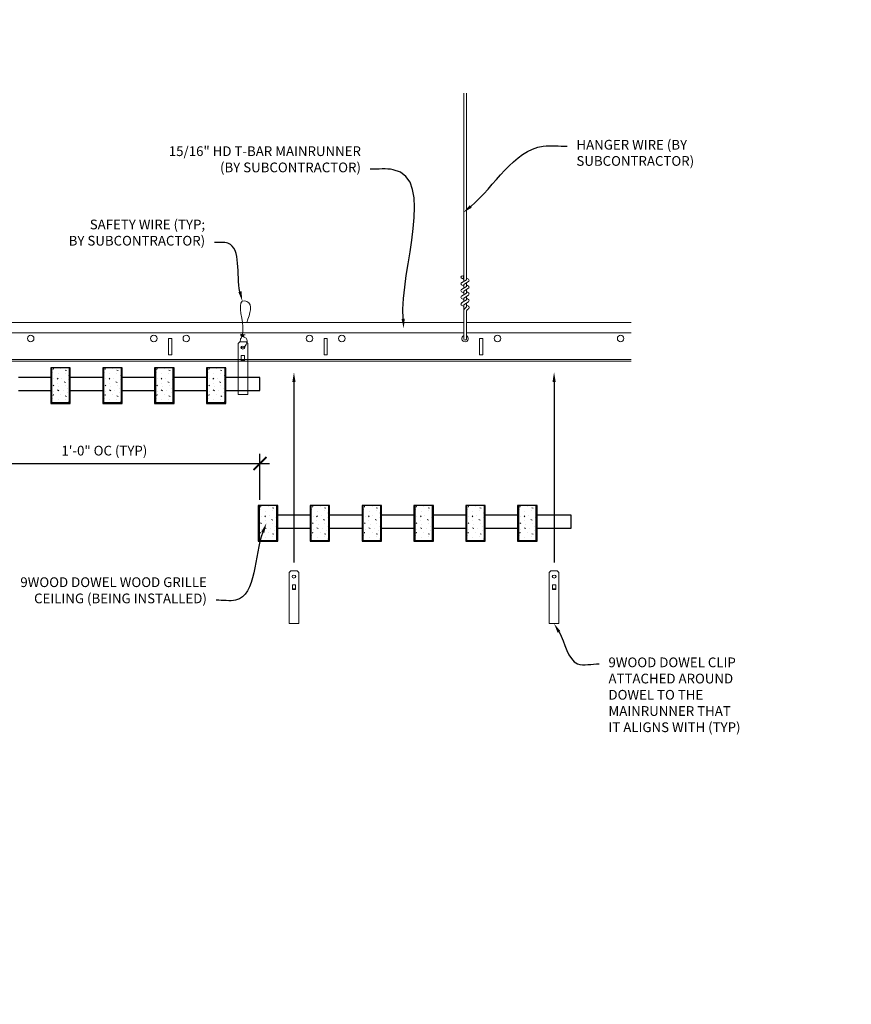
# Model space of a CAD drawing. Units: inches. Extents: x 0 to 3506, y 0 to 1152.
# Drawn here: x 2854 to 2886, y 983 to 1021 of the extents above; entities that cross this region are included whole.
import ezdxf
from ezdxf import colors
from ezdxf.entities.mleader import LeaderData, LeaderLine
from ezdxf.enums import TextEntityAlignment as Align
from ezdxf.math import Vec2, Vec3

# ---------------------------------------------------------------- set-up
doc = ezdxf.new("R2010")
doc.units = ezdxf.units.IN
doc.header["$MEASUREMENT"] = 0
doc.header["$PDMODE"] = 3
doc.header["$PDSIZE"] = 0.15625
doc.layers.get('0').update_dxf_attribs({"lineweight": 25})
for name, color, linetype, lineweight in [('Z-ANNO-DIMS', 1, 'Continuous', 25), ('Z-ANNO-NOTE', 7, 'Continuous', 35), ('Z-CLNG-SUSP', 3, 'Continuous', 18), ('Z-CLNG-TEES', 3, 'Continuous', 18), ('Z-CLNG-WOOD', 5, 'Continuous', 25), ('Z-CLNG-WOOD-PATT', 2, 'Continuous', 15)]:
    doc.layers.add(name, color=color, linetype=linetype, lineweight=lineweight)
doc.layers.add('Z-ANNO-NPLT', color=252, linetype='Continuous', lineweight=35, plot=False)
doc.styles.add('1-4', font='arial.ttf', dxfattribs={"height": 0.375})
doc.styles.get("Standard").update_dxf_attribs({"font": 'arial.ttf', "height": 0.09375})
doc.dimstyles.new('1-4', dxfattribs={"dimscale": 4, "dimtxt": 0.09375, "dimasz": 0.125, "dimexe": 0.09375, "dimexo": 0.0625, "dimgap": 0.0625, "dimtad": 1, "dimtoh": 1, "dimdec": 5, "dimzin": 3, "dimdsep": 46, "dimlunit": 5, "dimtxsty": '1-4', "dimblk": 'ARCHTICK', "dimcen": 0, "dimdle": 0.09375, "dimclrd": 256, "dimclre": 256, "dimclrt": 256, "dimadec": 1, "dimazin": 0, "dimtfac": 1, "dimtdec": 5, "dimtofl": 0, "dimtmove": 0, "dimatfit": 3, "dimfxl": 0, "dimfrac": 2, "dimtolj": 1, "dimtzin": 0, "dimlwd": -1, "dimlwe": -1, "dimarcsym": 0})

# ---------------------------------------------------------------- blocks, each defined once
blk = doc.blocks.new('_ARCHTICK')
at = {"color": 0, "linetype": 'ByBlock', "const_width": 0.15}
blk.add_lwpolyline([(-0.5, -0.5), (0.5, 0.5)], dxfattribs=at)
blk = doc.blocks.new('*D27')
at = {"layer": 'Defpoints', "color": 0}
for p in [(2851.457, 1005.878), (2863.457, 1003.562), (2863.457, 1001.908)]:
    blk.add_point(p, dxfattribs=at)
at = {"layer": 'Z-ANNO-DIMS'}
for p, q in [((2851.457, 1005.628), (2851.457, 1003.187)), ((2863.457, 1002.158), (2863.457, 1003.937)), ((2851.082, 1003.562), (2863.832, 1003.562))]:
    blk.add_line(p, q, dxfattribs=at)
at = {"layer": 'Z-ANNO-DIMS', "xscale": 0.5, "yscale": 0.5, "zscale": 0.5, "rotation": 180}
blk.add_blockref('_ARCHTICK', (2851.457, 1003.562), dxfattribs=at)
at = {"layer": 'Z-ANNO-DIMS', "xscale": 0.5, "yscale": 0.5, "zscale": 0.5}
blk.add_blockref('_ARCHTICK', (2863.457, 1003.562), dxfattribs=at)
at = {"layer": 'Z-ANNO-DIMS', "insert": (2857.457, 1004.058), "char_height": 0.375, "attachment_point": 5, "style": '1-4'}
blk.add_mtext('\\A1;1\'-0" OC (TYP)', dxfattribs=at)

msp = doc.modelspace()

# ---------------------------------------------------------------- hatches: boundary and pattern name
at = {"layer": 'Z-CLNG-WOOD-PATT'}
h = msp.add_hatch(dxfattribs=at)
h.set_pattern_fill('STIP2', color=256, style=0)
h.set_pattern_definition([(0, (2556.3921, 1000.4854), (0, 1), [0, -1]), (0, (2556.5121, 1000.3254), (0, 1), [0, -1]), (0, (2556.4621, 1000.0854), (0, 1), [0, -1]), (0, (2556.8121, 999.8554), (0, 1), [0, -1]), (0, (2556.7821, 1000.2154), (0, 1), [0, -1]), (0, (2557.0521, 1000.4554), (0, 1), [0, -1]), (0, (2556.7021, 1000.5254), (0, 1), [0, -1]), (0, (2557.1221, 1000.1154), (0, 1), [0, -1]), (0, (2557.0721, 999.7954), (0, 1), [0, -1]), (0, (2556.3321, 999.6454), (0, 1), [0, -1]), (0, (2556.5121, 999.8454), (0, 1), [0, -1]), (0, (2556.6521, 999.6554), (0, 1), [0, -1]), (0, (2557.2621, 1000.2954), (0, 1), [0, -1]), (0, (2556.9421, 1000.0454), (0, 1), [0, -1]), (0, (2556.8621, 1000.3754), (0, 1), [0, -1]), (0, (2557.0321, 1000.2854), (0, 1), [0, -1]), (0, (2556.6721, 1000.0154), (0, 1), [0, -1]), (0, (2556.9521, 1000.5554), (0, 1), [0, -1]), (0, (2557.2621, 999.9654), (0, 1), [0, -1]), (0, (2557.2321, 999.6654), (0, 1), [0, -1]), (75.9638, (2556.48215, 1000.18535), (-0.99999806, -3.00000055), [0.041231, -4.081875]), (329.0362, (2556.65215, 1000.39535), (-2.99999802, 2.00000248), [0.05831, -5.772642]), (338.1986, (2556.94215, 1000.16535), (3.00000027, -0.99999991), [0.053852, -5.331313]), (149.0362, (2556.95215, 999.68535), (2.99999802, -2.00000248), [0.05831, -5.772642]), (53.1301, (2556.64215, 999.81535), (2.00000012, 2.99999992), [0.05, -4.95]), (315, (2557.17215, 1000.53535), (1.0000003, -2e-16), [0.056569, -1.357645]), (101.3099, (2557.10215, 999.91535), (-0.99999763, 4.00000075), [0.05099, -5.048029]), (323.1301, (2556.36215, 999.95535), (2.99999992, -2.00000012), [0.05, -4.95]), (315, (2556.48215, 1000.58535), (1.0000003, -2e-16), [0.042426, -1.371787])])
h.paths.add_polyline_path([(2856.112801, 1007.252605), (2855.581551, 1007.252605), (2855.425301, 1007.252605), (2855.425301, 1005.908855), (2856.112801, 1005.908855)])
h = msp.add_hatch(dxfattribs=at)
h.set_pattern_fill('STIP2', color=256, style=0)
h.set_pattern_definition([(0, (2558.3921, 1000.4854), (0, 1), [0, -1]), (0, (2558.5121, 1000.3254), (0, 1), [0, -1]), (0, (2558.4621, 1000.0854), (0, 1), [0, -1]), (0, (2558.8121, 999.8554), (0, 1), [0, -1]), (0, (2558.7821, 1000.2154), (0, 1), [0, -1]), (0, (2559.0521, 1000.4554), (0, 1), [0, -1]), (0, (2558.7021, 1000.5254), (0, 1), [0, -1]), (0, (2559.1221, 1000.1154), (0, 1), [0, -1]), (0, (2559.0721, 999.7954), (0, 1), [0, -1]), (0, (2558.3321, 999.6454), (0, 1), [0, -1]), (0, (2558.5121, 999.8454), (0, 1), [0, -1]), (0, (2558.6521, 999.6554), (0, 1), [0, -1]), (0, (2559.2621, 1000.2954), (0, 1), [0, -1]), (0, (2558.9421, 1000.0454), (0, 1), [0, -1]), (0, (2558.8621, 1000.3754), (0, 1), [0, -1]), (0, (2559.0321, 1000.2854), (0, 1), [0, -1]), (0, (2558.6721, 1000.0154), (0, 1), [0, -1]), (0, (2558.9521, 1000.5554), (0, 1), [0, -1]), (0, (2559.2621, 999.9654), (0, 1), [0, -1]), (0, (2559.2321, 999.6654), (0, 1), [0, -1]), (75.9638, (2558.48215, 1000.18535), (-0.99999806, -3.00000055), [0.041231, -4.081875]), (329.0362, (2558.65215, 1000.39535), (-2.99999802, 2.00000248), [0.05831, -5.772642]), (338.1986, (2558.94215, 1000.16535), (3.00000027, -0.99999991), [0.053852, -5.331313]), (149.0362, (2558.95215, 999.68535), (2.99999802, -2.00000248), [0.05831, -5.772642]), (53.1301, (2558.64215, 999.81535), (2.00000012, 2.99999992), [0.05, -4.95]), (315, (2559.17215, 1000.53535), (1.0000003, -2e-16), [0.056569, -1.357645]), (101.3099, (2559.10215, 999.91535), (-0.99999763, 4.00000075), [0.05099, -5.048029]), (323.1301, (2558.36215, 999.95535), (2.99999992, -2.00000012), [0.05, -4.95]), (315, (2558.48215, 1000.58535), (1.0000003, -2e-16), [0.042426, -1.371787])])
h.paths.add_polyline_path([(2858.112801, 1007.252605), (2857.581551, 1007.252605), (2857.425301, 1007.252605), (2857.425301, 1005.908855), (2858.112801, 1005.908855)])
h = msp.add_hatch(dxfattribs=at)
h.set_pattern_fill('STIP2', color=256, style=0)
h.set_pattern_definition([(0, (2560.3921, 1000.4854), (0, 1), [0, -1]), (0, (2560.5121, 1000.3254), (0, 1), [0, -1]), (0, (2560.4621, 1000.0854), (0, 1), [0, -1]), (0, (2560.8121, 999.8554), (0, 1), [0, -1]), (0, (2560.7821, 1000.2154), (0, 1), [0, -1]), (0, (2561.0521, 1000.4554), (0, 1), [0, -1]), (0, (2560.7021, 1000.5254), (0, 1), [0, -1]), (0, (2561.1221, 1000.1154), (0, 1), [0, -1]), (0, (2561.0721, 999.7954), (0, 1), [0, -1]), (0, (2560.3321, 999.6454), (0, 1), [0, -1]), (0, (2560.5121, 999.8454), (0, 1), [0, -1]), (0, (2560.6521, 999.6554), (0, 1), [0, -1]), (0, (2561.2621, 1000.2954), (0, 1), [0, -1]), (0, (2560.9421, 1000.0454), (0, 1), [0, -1]), (0, (2560.8621, 1000.3754), (0, 1), [0, -1]), (0, (2561.0321, 1000.2854), (0, 1), [0, -1]), (0, (2560.6721, 1000.0154), (0, 1), [0, -1]), (0, (2560.9521, 1000.5554), (0, 1), [0, -1]), (0, (2561.2621, 999.9654), (0, 1), [0, -1]), (0, (2561.2321, 999.6654), (0, 1), [0, -1]), (75.9638, (2560.48215, 1000.18535), (-0.99999806, -3.00000055), [0.041231, -4.081875]), (329.0362, (2560.65215, 1000.39535), (-2.99999802, 2.00000248), [0.05831, -5.772642]), (338.1986, (2560.94215, 1000.16535), (3.00000027, -0.99999991), [0.053852, -5.331313]), (149.0362, (2560.95215, 999.68535), (2.99999802, -2.00000248), [0.05831, -5.772642]), (53.1301, (2560.64215, 999.81535), (2.00000012, 2.99999992), [0.05, -4.95]), (315, (2561.17215, 1000.53535), (1.0000003, -2e-16), [0.056569, -1.357645]), (101.3099, (2561.10215, 999.91535), (-0.99999763, 4.00000075), [0.05099, -5.048029]), (323.1301, (2560.36215, 999.95535), (2.99999992, -2.00000012), [0.05, -4.95]), (315, (2560.48215, 1000.58535), (1.0000003, -2e-16), [0.042426, -1.371787])])
h.paths.add_polyline_path([(2860.112801, 1007.252605), (2859.581551, 1007.252605), (2859.425301, 1007.252605), (2859.425301, 1005.908855), (2860.112801, 1005.908855)])
h = msp.add_hatch(dxfattribs=at)
h.set_pattern_fill('STIP2', color=256, style=0)
h.set_pattern_definition([(0, (2562.3921, 1000.4854), (0, 1), [0, -1]), (0, (2562.5121, 1000.3254), (0, 1), [0, -1]), (0, (2562.4621, 1000.0854), (0, 1), [0, -1]), (0, (2562.8121, 999.8554), (0, 1), [0, -1]), (0, (2562.7821, 1000.2154), (0, 1), [0, -1]), (0, (2563.0521, 1000.4554), (0, 1), [0, -1]), (0, (2562.7021, 1000.5254), (0, 1), [0, -1]), (0, (2563.1221, 1000.1154), (0, 1), [0, -1]), (0, (2563.0721, 999.7954), (0, 1), [0, -1]), (0, (2562.3321, 999.6454), (0, 1), [0, -1]), (0, (2562.5121, 999.8454), (0, 1), [0, -1]), (0, (2562.6521, 999.6554), (0, 1), [0, -1]), (0, (2563.2621, 1000.2954), (0, 1), [0, -1]), (0, (2562.9421, 1000.0454), (0, 1), [0, -1]), (0, (2562.8621, 1000.3754), (0, 1), [0, -1]), (0, (2563.0321, 1000.2854), (0, 1), [0, -1]), (0, (2562.6721, 1000.0154), (0, 1), [0, -1]), (0, (2562.9521, 1000.5554), (0, 1), [0, -1]), (0, (2563.2621, 999.9654), (0, 1), [0, -1]), (0, (2563.2321, 999.6654), (0, 1), [0, -1]), (75.9638, (2562.48215, 1000.18535), (-0.99999806, -3.00000055), [0.041231, -4.081875]), (329.0362, (2562.65215, 1000.39535), (-2.99999802, 2.00000248), [0.05831, -5.772642]), (338.1986, (2562.94215, 1000.16535), (3.00000027, -0.99999991), [0.053852, -5.331313]), (149.0362, (2562.95215, 999.68535), (2.99999802, -2.00000248), [0.05831, -5.772642]), (53.1301, (2562.64215, 999.81535), (2.00000012, 2.99999992), [0.05, -4.95]), (315, (2563.17215, 1000.53535), (1.0000003, -2e-16), [0.056569, -1.357645]), (101.3099, (2563.10215, 999.91535), (-0.99999763, 4.00000075), [0.05099, -5.048029]), (323.1301, (2562.36215, 999.95535), (2.99999992, -2.00000012), [0.05, -4.95]), (315, (2562.48215, 1000.58535), (1.0000003, -2e-16), [0.042426, -1.371787])])
h.paths.add_polyline_path([(2862.112801, 1007.252605), (2861.581551, 1007.252605), (2861.425301, 1007.252605), (2861.425301, 1005.908855), (2862.112801, 1005.908855)])
h = msp.add_hatch(dxfattribs=at)
h.set_pattern_fill('STIP2', color=256, style=0)
h.set_pattern_definition([(0, (2564.3921, 995.1773), (0, 1), [0, -1]), (0, (2564.5121, 995.0173), (0, 1), [0, -1]), (0, (2564.4621, 994.7773), (0, 1), [0, -1]), (0, (2564.8121, 994.5473), (0, 1), [0, -1]), (0, (2564.7821, 994.9073), (0, 1), [0, -1]), (0, (2565.0521, 995.1473), (0, 1), [0, -1]), (0, (2564.7021, 995.2173), (0, 1), [0, -1]), (0, (2565.1221, 994.8073), (0, 1), [0, -1]), (0, (2565.0721, 994.4873), (0, 1), [0, -1]), (0, (2564.3321, 994.3373), (0, 1), [0, -1]), (0, (2564.5121, 994.5373), (0, 1), [0, -1]), (0, (2564.6521, 994.3473), (0, 1), [0, -1]), (0, (2565.2621, 994.9873), (0, 1), [0, -1]), (0, (2564.9421, 994.7373), (0, 1), [0, -1]), (0, (2564.8621, 995.0673), (0, 1), [0, -1]), (0, (2565.0321, 994.9773), (0, 1), [0, -1]), (0, (2564.6721, 994.7073), (0, 1), [0, -1]), (0, (2564.9521, 995.2473), (0, 1), [0, -1]), (0, (2565.2621, 994.6573), (0, 1), [0, -1]), (0, (2565.2321, 994.3573), (0, 1), [0, -1]), (75.9638, (2564.48215, 994.87733), (-0.99999806, -3.00000055), [0.041231, -4.081875]), (329.0362, (2564.65215, 995.08733), (-2.99999802, 2.00000248), [0.05831, -5.772642]), (338.1986, (2564.94215, 994.85733), (3.00000027, -0.99999991), [0.053852, -5.331313]), (149.0362, (2564.95215, 994.37733), (2.99999802, -2.00000248), [0.05831, -5.772642]), (53.1301, (2564.64215, 994.50733), (2.00000012, 2.99999992), [0.05, -4.95]), (315, (2565.17215, 995.2273), (1.0000003, -2e-16), [0.056569, -1.357645]), (101.3099, (2565.10215, 994.60733), (-0.99999763, 4.00000075), [0.05099, -5.048029]), (323.1301, (2564.36215, 994.64733), (2.99999992, -2.00000012), [0.05, -4.95]), (315, (2564.48215, 995.2773), (1.0000003, -2e-16), [0.042426, -1.371787])])
h.paths.add_polyline_path([(2864.112801, 1001.944587), (2863.581551, 1001.944587), (2863.425301, 1001.944587), (2863.425301, 1000.600837), (2864.112801, 1000.600837)])
h = msp.add_hatch(dxfattribs=at)
h.set_pattern_fill('STIP2', color=256, style=0)
h.set_pattern_definition([(0, (2566.3921, 995.1773), (0, 1), [0, -1]), (0, (2566.5121, 995.0173), (0, 1), [0, -1]), (0, (2566.4621, 994.7773), (0, 1), [0, -1]), (0, (2566.8121, 994.5473), (0, 1), [0, -1]), (0, (2566.7821, 994.9073), (0, 1), [0, -1]), (0, (2567.0521, 995.1473), (0, 1), [0, -1]), (0, (2566.7021, 995.2173), (0, 1), [0, -1]), (0, (2567.1221, 994.8073), (0, 1), [0, -1]), (0, (2567.0721, 994.4873), (0, 1), [0, -1]), (0, (2566.3321, 994.3373), (0, 1), [0, -1]), (0, (2566.5121, 994.5373), (0, 1), [0, -1]), (0, (2566.6521, 994.3473), (0, 1), [0, -1]), (0, (2567.2621, 994.9873), (0, 1), [0, -1]), (0, (2566.9421, 994.7373), (0, 1), [0, -1]), (0, (2566.8621, 995.0673), (0, 1), [0, -1]), (0, (2567.0321, 994.9773), (0, 1), [0, -1]), (0, (2566.6721, 994.7073), (0, 1), [0, -1]), (0, (2566.9521, 995.2473), (0, 1), [0, -1]), (0, (2567.2621, 994.6573), (0, 1), [0, -1]), (0, (2567.2321, 994.3573), (0, 1), [0, -1]), (75.9638, (2566.48215, 994.87733), (-0.99999806, -3.00000055), [0.041231, -4.081875]), (329.0362, (2566.65215, 995.08733), (-2.99999802, 2.00000248), [0.05831, -5.772642]), (338.1986, (2566.94215, 994.85733), (3.00000027, -0.99999991), [0.053852, -5.331313]), (149.0362, (2566.95215, 994.37733), (2.99999802, -2.00000248), [0.05831, -5.772642]), (53.1301, (2566.64215, 994.50733), (2.00000012, 2.99999992), [0.05, -4.95]), (315, (2567.17215, 995.2273), (1.0000003, -2e-16), [0.056569, -1.357645]), (101.3099, (2567.10215, 994.60733), (-0.99999763, 4.00000075), [0.05099, -5.048029]), (323.1301, (2566.36215, 994.64733), (2.99999992, -2.00000012), [0.05, -4.95]), (315, (2566.48215, 995.2773), (1.0000003, -2e-16), [0.042426, -1.371787])])
h.paths.add_polyline_path([(2866.112801, 1001.944587), (2865.581551, 1001.944587), (2865.425301, 1001.944587), (2865.425301, 1000.600837), (2866.112801, 1000.600837)])
h = msp.add_hatch(dxfattribs=at)
h.set_pattern_fill('STIP2', color=256, style=0)
h.set_pattern_definition([(0, (2568.3921, 995.1773), (0, 1), [0, -1]), (0, (2568.5121, 995.0173), (0, 1), [0, -1]), (0, (2568.4621, 994.7773), (0, 1), [0, -1]), (0, (2568.8121, 994.5473), (0, 1), [0, -1]), (0, (2568.7821, 994.9073), (0, 1), [0, -1]), (0, (2569.0521, 995.1473), (0, 1), [0, -1]), (0, (2568.7021, 995.2173), (0, 1), [0, -1]), (0, (2569.1221, 994.8073), (0, 1), [0, -1]), (0, (2569.0721, 994.4873), (0, 1), [0, -1]), (0, (2568.3321, 994.3373), (0, 1), [0, -1]), (0, (2568.5121, 994.5373), (0, 1), [0, -1]), (0, (2568.6521, 994.3473), (0, 1), [0, -1]), (0, (2569.2621, 994.9873), (0, 1), [0, -1]), (0, (2568.9421, 994.7373), (0, 1), [0, -1]), (0, (2568.8621, 995.0673), (0, 1), [0, -1]), (0, (2569.0321, 994.9773), (0, 1), [0, -1]), (0, (2568.6721, 994.7073), (0, 1), [0, -1]), (0, (2568.9521, 995.2473), (0, 1), [0, -1]), (0, (2569.2621, 994.6573), (0, 1), [0, -1]), (0, (2569.2321, 994.3573), (0, 1), [0, -1]), (75.9638, (2568.48215, 994.87733), (-0.99999806, -3.00000055), [0.041231, -4.081875]), (329.0362, (2568.65215, 995.08733), (-2.99999802, 2.00000248), [0.05831, -5.772642]), (338.1986, (2568.94215, 994.85733), (3.00000027, -0.99999991), [0.053852, -5.331313]), (149.0362, (2568.95215, 994.37733), (2.99999802, -2.00000248), [0.05831, -5.772642]), (53.1301, (2568.64215, 994.50733), (2.00000012, 2.99999992), [0.05, -4.95]), (315, (2569.17215, 995.2273), (1.0000003, -2e-16), [0.056569, -1.357645]), (101.3099, (2569.10215, 994.60733), (-0.99999763, 4.00000075), [0.05099, -5.048029]), (323.1301, (2568.36215, 994.64733), (2.99999992, -2.00000012), [0.05, -4.95]), (315, (2568.48215, 995.2773), (1.0000003, -2e-16), [0.042426, -1.371787])])
h.paths.add_polyline_path([(2868.112801, 1001.944587), (2867.581551, 1001.944587), (2867.425301, 1001.944587), (2867.425301, 1000.600837), (2868.112801, 1000.600837)])
h = msp.add_hatch(dxfattribs=at)
h.set_pattern_fill('STIP2', color=256, style=0)
h.set_pattern_definition([(0, (2570.3921, 995.1773), (0, 1), [0, -1]), (0, (2570.5121, 995.0173), (0, 1), [0, -1]), (0, (2570.4621, 994.7773), (0, 1), [0, -1]), (0, (2570.8121, 994.5473), (0, 1), [0, -1]), (0, (2570.7821, 994.9073), (0, 1), [0, -1]), (0, (2571.0521, 995.1473), (0, 1), [0, -1]), (0, (2570.7021, 995.2173), (0, 1), [0, -1]), (0, (2571.1221, 994.8073), (0, 1), [0, -1]), (0, (2571.0721, 994.4873), (0, 1), [0, -1]), (0, (2570.3321, 994.3373), (0, 1), [0, -1]), (0, (2570.5121, 994.5373), (0, 1), [0, -1]), (0, (2570.6521, 994.3473), (0, 1), [0, -1]), (0, (2571.2621, 994.9873), (0, 1), [0, -1]), (0, (2570.9421, 994.7373), (0, 1), [0, -1]), (0, (2570.8621, 995.0673), (0, 1), [0, -1]), (0, (2571.0321, 994.9773), (0, 1), [0, -1]), (0, (2570.6721, 994.7073), (0, 1), [0, -1]), (0, (2570.9521, 995.2473), (0, 1), [0, -1]), (0, (2571.2621, 994.6573), (0, 1), [0, -1]), (0, (2571.2321, 994.3573), (0, 1), [0, -1]), (75.9638, (2570.48215, 994.87733), (-0.99999806, -3.00000055), [0.041231, -4.081875]), (329.0362, (2570.65215, 995.08733), (-2.99999802, 2.00000248), [0.05831, -5.772642]), (338.1986, (2570.94215, 994.85733), (3.00000027, -0.99999991), [0.053852, -5.331313]), (149.0362, (2570.95215, 994.37733), (2.99999802, -2.00000248), [0.05831, -5.772642]), (53.1301, (2570.64215, 994.50733), (2.00000012, 2.99999992), [0.05, -4.95]), (315, (2571.17215, 995.2273), (1.0000003, -2e-16), [0.056569, -1.357645]), (101.3099, (2571.10215, 994.60733), (-0.99999763, 4.00000075), [0.05099, -5.048029]), (323.1301, (2570.36215, 994.64733), (2.99999992, -2.00000012), [0.05, -4.95]), (315, (2570.48215, 995.2773), (1.0000003, -2e-16), [0.042426, -1.371787])])
h.paths.add_polyline_path([(2870.112801, 1001.944587), (2869.581551, 1001.944587), (2869.425301, 1001.944587), (2869.425301, 1000.600837), (2870.112801, 1000.600837)])
h = msp.add_hatch(dxfattribs=at)
h.set_pattern_fill('STIP2', color=256, style=0)
h.set_pattern_definition([(0, (2572.3921, 995.1773), (0, 1), [0, -1]), (0, (2572.5121, 995.0173), (0, 1), [0, -1]), (0, (2572.4621, 994.7773), (0, 1), [0, -1]), (0, (2572.8121, 994.5473), (0, 1), [0, -1]), (0, (2572.7821, 994.9073), (0, 1), [0, -1]), (0, (2573.0521, 995.1473), (0, 1), [0, -1]), (0, (2572.7021, 995.2173), (0, 1), [0, -1]), (0, (2573.1221, 994.8073), (0, 1), [0, -1]), (0, (2573.0721, 994.4873), (0, 1), [0, -1]), (0, (2572.3321, 994.3373), (0, 1), [0, -1]), (0, (2572.5121, 994.5373), (0, 1), [0, -1]), (0, (2572.6521, 994.3473), (0, 1), [0, -1]), (0, (2573.2621, 994.9873), (0, 1), [0, -1]), (0, (2572.9421, 994.7373), (0, 1), [0, -1]), (0, (2572.8621, 995.0673), (0, 1), [0, -1]), (0, (2573.0321, 994.9773), (0, 1), [0, -1]), (0, (2572.6721, 994.7073), (0, 1), [0, -1]), (0, (2572.9521, 995.2473), (0, 1), [0, -1]), (0, (2573.2621, 994.6573), (0, 1), [0, -1]), (0, (2573.2321, 994.3573), (0, 1), [0, -1]), (75.9638, (2572.48215, 994.87733), (-0.99999806, -3.00000055), [0.041231, -4.081875]), (329.0362, (2572.65215, 995.08733), (-2.99999802, 2.00000248), [0.05831, -5.772642]), (338.1986, (2572.94215, 994.85733), (3.00000027, -0.99999991), [0.053852, -5.331313]), (149.0362, (2572.95215, 994.37733), (2.99999802, -2.00000248), [0.05831, -5.772642]), (53.1301, (2572.64215, 994.50733), (2.00000012, 2.99999992), [0.05, -4.95]), (315, (2573.17215, 995.2273), (1.0000003, -2e-16), [0.056569, -1.357645]), (101.3099, (2573.10215, 994.60733), (-0.99999763, 4.00000075), [0.05099, -5.048029]), (323.1301, (2572.36215, 994.64733), (2.99999992, -2.00000012), [0.05, -4.95]), (315, (2572.48215, 995.2773), (1.0000003, -2e-16), [0.042426, -1.371787])])
h.paths.add_polyline_path([(2872.112801, 1001.944587), (2871.581551, 1001.944587), (2871.425301, 1001.944587), (2871.425301, 1000.600837), (2872.112801, 1000.600837)])
h = msp.add_hatch(dxfattribs=at)
h.set_pattern_fill('STIP2', color=256, style=0)
h.set_pattern_definition([(0, (2574.3921, 995.1773), (0, 1), [0, -1]), (0, (2574.5121, 995.0173), (0, 1), [0, -1]), (0, (2574.4621, 994.7773), (0, 1), [0, -1]), (0, (2574.8121, 994.5473), (0, 1), [0, -1]), (0, (2574.7821, 994.9073), (0, 1), [0, -1]), (0, (2575.0521, 995.1473), (0, 1), [0, -1]), (0, (2574.7021, 995.2173), (0, 1), [0, -1]), (0, (2575.1221, 994.8073), (0, 1), [0, -1]), (0, (2575.0721, 994.4873), (0, 1), [0, -1]), (0, (2574.3321, 994.3373), (0, 1), [0, -1]), (0, (2574.5121, 994.5373), (0, 1), [0, -1]), (0, (2574.6521, 994.3473), (0, 1), [0, -1]), (0, (2575.2621, 994.9873), (0, 1), [0, -1]), (0, (2574.9421, 994.7373), (0, 1), [0, -1]), (0, (2574.8621, 995.0673), (0, 1), [0, -1]), (0, (2575.0321, 994.9773), (0, 1), [0, -1]), (0, (2574.6721, 994.7073), (0, 1), [0, -1]), (0, (2574.9521, 995.2473), (0, 1), [0, -1]), (0, (2575.2621, 994.6573), (0, 1), [0, -1]), (0, (2575.2321, 994.3573), (0, 1), [0, -1]), (75.9638, (2574.48215, 994.87733), (-0.99999806, -3.00000055), [0.041231, -4.081875]), (329.0362, (2574.65215, 995.08733), (-2.99999802, 2.00000248), [0.05831, -5.772642]), (338.1986, (2574.94215, 994.85733), (3.00000027, -0.99999991), [0.053852, -5.331313]), (149.0362, (2574.95215, 994.37733), (2.99999802, -2.00000248), [0.05831, -5.772642]), (53.1301, (2574.64215, 994.50733), (2.00000012, 2.99999992), [0.05, -4.95]), (315, (2575.17215, 995.2273), (1.0000003, -2e-16), [0.056569, -1.357645]), (101.3099, (2575.10215, 994.60733), (-0.99999763, 4.00000075), [0.05099, -5.048029]), (323.1301, (2574.36215, 994.64733), (2.99999992, -2.00000012), [0.05, -4.95]), (315, (2574.48215, 995.2773), (1.0000003, -2e-16), [0.042426, -1.371787])])
h.paths.add_polyline_path([(2874.112801, 1001.944587), (2873.581551, 1001.944587), (2873.425301, 1001.944587), (2873.425301, 1000.600837), (2874.112801, 1000.600837)])

# ---------------------------------------------------------------- linework, layer by layer
at = {"layer": 'Z-CLNG-SUSP'}
for p, q in [((2871.314513, 1010.582487), (2871.314513, 1017.835884)), ((2871.419113, 1010.647515), (2871.419113, 1017.835884)), ((2871.232759, 1010.531662), (2871.419113, 1010.647515)), ((2871.314513, 1010.657483), (2871.235901, 1010.703245)), ((2871.314513, 1010.776933), (2871.290578, 1010.792384)), ((2871.314513, 1010.459321), (2871.499026, 1010.57403)), ((2871.419113, 1010.709408), (2871.497725, 1010.663646)), ((2871.419113, 1010.387515), (2871.419113, 1010.524349)), ((2871.232759, 1010.271662), (2871.419113, 1010.387515)), ((2871.314513, 1010.397483), (2871.235901, 1010.443245)), ((2871.314513, 1010.137483), (2871.235901, 1010.183245)), ((2871.314513, 1010.322487), (2871.314513, 1010.459321)), ((2871.314513, 1010.199321), (2871.499026, 1010.31403)), ((2871.314513, 1010.062487), (2871.314513, 1010.199321)), ((2871.419113, 1010.449408), (2871.497725, 1010.403646)), ((2871.419113, 1010.127515), (2871.419113, 1010.264349)), ((2871.419113, 1010.189408), (2871.497725, 1010.143646)), ((2871.232759, 1010.011662), (2871.419113, 1010.127515)), ((2871.232759, 1009.751662), (2871.419113, 1009.867515)), ((2871.314513, 1009.877483), (2871.235901, 1009.923245)), ((2871.314513, 1009.939321), (2871.499026, 1010.05403)), ((2871.314513, 1009.802487), (2871.314513, 1009.939321)), ((2871.314513, 1009.679321), (2871.499026, 1009.79403)), ((2871.419113, 1009.867515), (2871.419113, 1010.004349)), ((2871.419113, 1009.929408), (2871.497725, 1009.883646)), ((2871.314513, 1009.617483), (2871.235901, 1009.663245)), ((2871.314513, 1008.356261), (2871.314513, 1009.679321)), ((2871.347644, 1009.521429), (2871.419113, 1009.598888)), ((2871.419113, 1009.598888), (2871.419113, 1009.744349)), ((2871.419113, 1009.669408), (2871.497725, 1009.623646)), ((2871.419113, 1008.356261), (2871.419113, 1009.395781)), ((2871.452244, 1009.480546), (2871.509851, 1009.542981))]:
    msp.add_line(p, q, dxfattribs=at)
for points in [[(2862.677926, 1008.252605), (2862.922676, 1008.252605), (2862.987801, 1008.18748), (2862.987801, 1006.222603), (2862.612801, 1006.222603), (2862.612801, 1008.18748)], [(2862.862801, 1007.5307), (2862.862801, 1007.719883), (2862.737801, 1007.719883), (2862.737801, 1007.5307)], [(2864.646676, 999.424243), (2864.891426, 999.424243), (2864.956551, 999.359118), (2864.956551, 997.39424), (2864.581551, 997.39424), (2864.581551, 999.359118)], [(2874.677926, 999.424243), (2874.922676, 999.424243), (2874.987801, 999.359118), (2874.987801, 997.39424), (2874.612801, 997.39424), (2874.612801, 999.359118)], [(2864.831551, 998.702337), (2864.831551, 998.891521), (2864.706551, 998.891521), (2864.706551, 998.702337)], [(2874.862801, 998.702337), (2874.862801, 998.891521), (2874.737801, 998.891521), (2874.737801, 998.702337)]]:
    msp.add_lwpolyline(points, close=True, dxfattribs=at)
for points in [[(2862.737801, 1007.565105), (2862.862801, 1007.565105)], [(2864.706551, 998.736743), (2864.831551, 998.736743)], [(2874.737801, 998.736743), (2874.862801, 998.736743)]]:
    msp.add_lwpolyline(points, dxfattribs=at)
msp.add_circle((2871.262213, 1010.748444), 0.0523, dxfattribs=at)
for centre, radius, start, end in [((2871.262213, 1010.488444), 0.0523, 119.4624909, 239.7950441), ((2871.471413, 1010.618447), 0.0523, 301.868607, 59.7950441), ((2871.262213, 1010.228444), 0.0523, 119.4624909, 239.7950441), ((2871.471413, 1010.358447), 0.0523, 301.868607, 59.7950441), ((2871.471413, 1010.098447), 0.0523, 301.868607, 59.7950441), ((2871.262213, 1009.968444), 0.0523, 119.4624909, 239.7950441), ((2871.262213, 1009.708444), 0.0523, 119.4624909, 239.7950441), ((2871.471413, 1009.838447), 0.0523, 301.868607, 59.7950441), ((2871.439513, 1009.436664), 0.125, 137.3032643, 180), ((2871.544113, 1009.395781), 0.125, 137.3032643, 180), ((2871.471413, 1009.578447), 0.0523, 317.3032643, 59.7950441), ((2871.366813, 1008.377605), 0.056488, 202.2008624, 337.7991376)]:
    msp.add_arc(centre, radius, start, end, dxfattribs=at)
for centre in [(2862.800301, 1008.032297), (2864.769051, 999.203934), (2874.800301, 999.203934)]:
    msp.add_ellipse(centre, major_axis=(0.075, 0), ratio=0.765120083, dxfattribs=at)
for points, knots in [([(2862.693258, 1008.252605), (2862.693513, 1008.262972), (2862.698119, 1008.334515), (2862.782232, 1008.501622), (2862.858461, 1008.974474), (2862.538261, 1009.932319), (2863.21245, 1009.733862), (2863.074092, 1009.346814), (2862.951048, 1009.002605)], [1.936641733, 1.936641733, 1.936641733, 1.936641733, 1.961781001, 2.114752424, 2.529943594, 3.524011008, 3.623722146, 4.424879622, 4.424879622, 4.424879622, 4.424879622]), ([(2862.887984, 1008.522293), (2862.786128, 1008.534895), (2862.602019, 1008.557673), (2862.97715, 1008.491219), (2862.573465, 1008.535331), (2862.993562, 1008.470838), (2862.572922, 1008.523586), (2862.967351, 1008.452503), (2862.555246, 1008.505425), (2862.93591, 1008.43476), (2862.979425, 1008.262097), (2862.926229, 1008.124676), (2862.798212, 1007.993047), (2862.749937, 1008.032984), (2862.73429, 1008.059537)], [0, 0, 0, 0, 0.171243355, 0.309528869, 0.450962422, 0.594776908, 0.73809588, 0.878802515, 1.012007862, 1.241563403, 1.343144866, 1.545372931, 1.680335059, 1.773089551, 1.773089551, 1.773089551, 1.773089551])]:
    msp.add_open_spline(points, degree=3, knots=knots, dxfattribs=at)
at = {"layer": 'Z-CLNG-TEES'}
for p, q in [((2839.456551, 1009.002605), (2871.314513, 1009.002605)), ((2871.419113, 1009.002605), (2877.768918, 1009.002605)), ((2839.456551, 1008.596355), (2871.314513, 1008.596355)), ((2871.419113, 1008.596355), (2877.768918, 1008.596355)), ((2839.456551, 1007.565105), (2877.768918, 1007.565105)), ((2839.456551, 1007.502605), (2877.768918, 1007.502605))]:
    msp.add_line(p, q, dxfattribs=at)
for points in [[(2859.929313, 1007.752605), (2860.054313, 1007.752605), (2860.054313, 1008.377605), (2859.929313, 1008.377605)], [(2865.929313, 1007.752605), (2866.054313, 1007.752605), (2866.054313, 1008.377605), (2865.929313, 1008.377605)], [(2871.929313, 1007.752605), (2872.054313, 1007.752605), (2872.054313, 1008.377605), (2871.929313, 1008.377605)]]:
    msp.add_lwpolyline(points, close=True, dxfattribs=at)
for centre in [(2854.616813, 1008.377605), (2859.366813, 1008.377605), (2860.616813, 1008.377605), (2865.366813, 1008.377605), (2866.616813, 1008.377605), (2872.616813, 1008.377605), (2877.366813, 1008.377605)]:
    msp.add_circle(centre, 0.125, dxfattribs=at)
msp.add_arc((2871.366813, 1008.377605), 0.125, 114.7336139, 65.2663861, dxfattribs=at)
at = {"layer": 'Z-CLNG-WOOD'}
for p, q in [((2855.425301, 1007.252605), (2855.425301, 1005.908855)), ((2856.112801, 1005.908855), (2856.112801, 1007.252605)), ((2857.425301, 1007.252605), (2857.425301, 1005.908855)), ((2858.112801, 1005.908855), (2858.112801, 1007.252605)), ((2859.425301, 1007.252605), (2859.425301, 1005.908855)), ((2860.112801, 1005.908855), (2860.112801, 1007.252605)), ((2861.425301, 1007.252605), (2861.425301, 1005.908855)), ((2862.112801, 1005.908855), (2862.112801, 1007.252605)), ((2855.394051, 1005.908855), (2856.144051, 1005.908855)), ((2857.394051, 1005.908855), (2858.144051, 1005.908855)), ((2859.394051, 1005.908855), (2860.144051, 1005.908855)), ((2861.394051, 1005.908855), (2862.144051, 1005.908855)), ((2863.425301, 1001.944587), (2863.425301, 1000.600837)), ((2864.112801, 1000.600837), (2864.112801, 1001.944587)), ((2865.425301, 1001.944587), (2865.425301, 1000.600837)), ((2866.112801, 1000.600837), (2866.112801, 1001.944587)), ((2867.425301, 1001.944587), (2867.425301, 1000.600837)), ((2868.112801, 1000.600837), (2868.112801, 1001.944587)), ((2869.425301, 1001.944587), (2869.425301, 1000.600837)), ((2870.112801, 1000.600837), (2870.112801, 1001.944587)), ((2871.425301, 1001.944587), (2871.425301, 1000.600837)), ((2872.112801, 1000.600837), (2872.112801, 1001.944587)), ((2873.425301, 1001.944587), (2873.425301, 1000.600837)), ((2874.112801, 1000.600837), (2874.112801, 1001.944587)), ((2863.394051, 1000.600837), (2864.144051, 1000.600837)), ((2865.394051, 1000.600837), (2866.144051, 1000.600837)), ((2867.394051, 1000.600837), (2868.144051, 1000.600837)), ((2869.394051, 1000.600837), (2870.144051, 1000.600837)), ((2871.394051, 1000.600837), (2872.144051, 1000.600837)), ((2873.394051, 1000.600837), (2874.144051, 1000.600837))]:
    msp.add_line(p, q, dxfattribs=at)
for points in [[(2856.144051, 1005.877605), (2856.144051, 1007.252605), (2855.394051, 1007.252605), (2855.394051, 1005.877605)], [(2858.144051, 1005.877605), (2858.144051, 1007.252605), (2857.394051, 1007.252605), (2857.394051, 1005.877605)], [(2860.144051, 1005.877605), (2860.144051, 1007.252605), (2859.394051, 1007.252605), (2859.394051, 1005.877605)], [(2862.144051, 1005.877605), (2862.144051, 1007.252605), (2861.394051, 1007.252605), (2861.394051, 1005.877605)], [(2864.144051, 1000.569587), (2864.144051, 1001.944587), (2863.394051, 1001.944587), (2863.394051, 1000.569587)], [(2866.144051, 1000.569587), (2866.144051, 1001.944587), (2865.394051, 1001.944587), (2865.394051, 1000.569587)], [(2868.144051, 1000.569587), (2868.144051, 1001.944587), (2867.394051, 1001.944587), (2867.394051, 1000.569587)], [(2870.144051, 1000.569587), (2870.144051, 1001.944587), (2869.394051, 1001.944587), (2869.394051, 1000.569587)], [(2872.144051, 1000.569587), (2872.144051, 1001.944587), (2871.394051, 1001.944587), (2871.394051, 1000.569587)], [(2874.144051, 1000.569587), (2874.144051, 1001.944587), (2873.394051, 1001.944587), (2873.394051, 1000.569587)]]:
    msp.add_lwpolyline(points, close=True, dxfattribs=at)
for points in [[(2855.394051, 1006.877605), (2854.144051, 1006.877605)], [(2857.394051, 1006.877605), (2856.144051, 1006.877605)], [(2859.394051, 1006.877605), (2858.144051, 1006.877605)], [(2861.394051, 1006.877605), (2860.144051, 1006.877605)], [(2862.144051, 1006.377605), (2863.456551, 1006.377605), (2863.456551, 1006.877605), (2862.144051, 1006.877605)], [(2854.144051, 1006.377605), (2855.394051, 1006.377605)], [(2856.144051, 1006.377605), (2857.394051, 1006.377605)], [(2858.144051, 1006.377605), (2859.394051, 1006.377605)], [(2860.144051, 1006.377605), (2861.394051, 1006.377605)], [(2865.394051, 1001.569587), (2864.144051, 1001.569587)], [(2867.394051, 1001.569587), (2866.144051, 1001.569587)], [(2869.394051, 1001.569587), (2868.144051, 1001.569587)], [(2871.394051, 1001.569587), (2870.144051, 1001.569587)], [(2873.394051, 1001.569587), (2872.144051, 1001.569587)], [(2874.144051, 1001.069587), (2875.456551, 1001.069587), (2875.456551, 1001.569587), (2874.144051, 1001.569587)], [(2864.144051, 1001.069587), (2865.394051, 1001.069587)], [(2866.144051, 1001.069587), (2867.394051, 1001.069587)], [(2868.144051, 1001.069587), (2869.394051, 1001.069587)], [(2870.144051, 1001.069587), (2871.394051, 1001.069587)], [(2872.144051, 1001.069587), (2873.394051, 1001.069587)]]:
    msp.add_lwpolyline(points, dxfattribs=at)

# ---------------------------------------------------------------- texts
at = {"layer": 'Z-ANNO-NPLT'}
msp.add_text('3/4" THICK MEMBERS', height=132, rotation=32.8258798, dxfattribs=at).set_placement((1799.121241, 125.615812), align=Align.TOP_LEFT)

# ---------------------------------------------------------------- dimensions: what is measured, and where the dimension line sits
at = {"layer": 'Z-ANNO-DIMS'}
dim = msp.add_linear_dim(base=(2863.456551, 1003.561778), p1=(2851.456551, 1005.877605), p2=(2863.456551, 1001.907996), text='<> OC (TYP)', dimstyle='1-4', override={"dimlunit": 4, "dimpost": ''}, dxfattribs=at)
dim.commit()
dim.dimension.update_dxf_attribs({"geometry": '*D27', "text_midpoint": (2857.456551, 1004.057728)})

# ---------------------------------------------------------------- leaders
at = {"layer": 'Z-ANNO-NOTE'}
ml = msp.add_multileader_mtext('Standard', dxfattribs=at)
ml.set_content('HANGER WIRE (BY \\PSUBCONTRACTOR)', color=256, style='1-4')
ml.set_leader_properties()
ml.build(insert=Vec2(0, 0))
ml.multileader.update_dxf_attribs({"leader_type": 2, "text_right_attachment_type": 3, "dogleg_length": 0.36, "arrow_head_size": 0.375, "scale": 4})
ctx = ml.context
ctx.base_point, ctx.scale, ctx.char_height, ctx.arrow_head_size, ctx.landing_gap_size, ctx.plane_origin = Vec3(2875.302544, 1015.7929), 4, 0.375, 0.375, 0.36, Vec3(2873.947638, 1015.30623)
ctx.right_attachment = 3
notes = []
notes.append((ctx, [(0, (1, 1, 0), (2873.862544, 1015.7929), (1, 0), 1.44, [(0, [(2871.300334, 1013.233187), (2874.3799, 1015.7929)], 0, [])])]))
ctx.mtext.insert, ctx.mtext.flow_direction = Vec3(2875.662544, 1016.035524), 5
ml = msp.add_multileader_mtext('Standard', dxfattribs=at)
ml.set_content('15/16" HD T-BAR MAINRUNNER\\P(BY SUBCONTRACTOR)', color=256, style='1-4')
ml.set_leader_properties()
ml.build(insert=Vec2(0, 0))
ml.multileader.update_dxf_attribs({"leader_type": 2, "text_right_attachment_type": 3, "dogleg_length": 0.36, "arrow_head_size": 0.375, "scale": 4})
ctx = ml.context
ctx.base_point, ctx.scale, ctx.char_height, ctx.arrow_head_size, ctx.landing_gap_size, ctx.plane_origin = Vec3(2859.242715, 1015.544493), 4, 0.375, 0.375, 0.36, Vec3(2866.992882, 1010.662306)
ctx.right_attachment, ctx.text_align_type = 3, 2
notes.append((ctx, [(0, (1, 1, 0), (2869.151607, 1014.906447), (-1, 0), 1.44, [(0, [(2869.003404, 1008.765611), (2868.595479, 1014.886701)], 0, [])])]))
ctx.mtext.insert, ctx.mtext.alignment, ctx.mtext.flow_direction = Vec3(2867.351607, 1015.787117), 3, 5
ml = msp.add_multileader_mtext('Standard', dxfattribs=at)
ml.set_content('SAFETY WIRE (TYP;\\PBY SUBCONTRACTOR)', color=256, style='1-4')
ml.set_leader_properties()
ml.build(insert=Vec2(0, 0))
ml.multileader.update_dxf_attribs({"leader_type": 2, "text_right_attachment_type": 3, "dogleg_length": 0.36, "arrow_head_size": 0.375, "scale": 4})
ctx = ml.context
ctx.base_point, ctx.scale, ctx.char_height, ctx.arrow_head_size, ctx.landing_gap_size, ctx.plane_origin = Vec3(2855.248723, 1012.719259), 4, 0.375, 0.375, 0.36, Vec3(2859.968165, 1007.717)
ctx.right_attachment, ctx.text_align_type = 3, 2
notes.append((ctx, [(1, (1, 1, 0), (2863.14346, 1012.081213), (-1, 0), 1.44, [(0, [(2862.777224, 1009.819894), (2862.223978, 1012.048745)], 0, [])])]))
ctx.mtext.insert, ctx.mtext.alignment, ctx.mtext.flow_direction = Vec3(2861.34346, 1012.961883), 3, 5
at = {"layer": 'Z-ANNO-NOTE', "ltscale": 4}
ml = msp.add_multileader_mtext('Standard', dxfattribs=at)
ml.set_content('', color=256)
ml.set_leader_properties()
ml.build(insert=Vec2(0, 0))
ml.multileader.update_dxf_attribs({"leader_type": 2, "text_right_attachment_type": 3, "dogleg_length": 0.36, "arrow_head_size": 0.375, "scale": 4})
ctx = ml.context
ctx.base_point, ctx.scale, ctx.char_height, ctx.arrow_head_size, ctx.landing_gap_size, ctx.plane_origin, ctx.plane_x_axis, ctx.plane_y_axis = Vec3(2864.769051, 999.023873), 4, 0.375, 0.375, 0.36, Vec3(2864.769051, 1002.631236), Vec3(0, 1), Vec3(-1, 0)
ctx.right_attachment, ctx.text_align_type = 3, 2
notes.append((ctx, [(0, (1, 1, 0), (2864.769051, 1001.183873), (0, -1), 1.44, [(0, [(2864.769051, 1007.081958), (2864.769051, 1001.809707)], 0, [])])]))
ctx.mtext.insert, ctx.mtext.text_direction, ctx.mtext.rotation, ctx.mtext.alignment, ctx.mtext.flow_direction = Vec3(2864.581551, 999.383873), Vec3(0, 1), 1.570796327, 3, 5
ml = msp.add_multileader_mtext('Standard', dxfattribs=at)
ml.set_content('', color=256)
ml.set_leader_properties()
ml.build(insert=Vec2(0, 0))
ml.multileader.update_dxf_attribs({"leader_type": 2, "text_right_attachment_type": 3, "dogleg_length": 0.36, "arrow_head_size": 0.375, "scale": 4})
ctx = ml.context
ctx.base_point, ctx.scale, ctx.char_height, ctx.arrow_head_size, ctx.landing_gap_size, ctx.plane_origin, ctx.plane_x_axis, ctx.plane_y_axis = Vec3(2874.800301, 999.023873), 4, 0.375, 0.375, 0.36, Vec3(2874.800301, 1002.631236), Vec3(0, 1), Vec3(-1, 0)
ctx.right_attachment, ctx.text_align_type = 3, 2
notes.append((ctx, [(0, (1, 1, 0), (2874.800301, 1001.183873), (0, -1), 1.44, [(0, [(2874.800301, 1007.081958), (2874.800301, 1001.809707)], 0, [])])]))
ctx.mtext.insert, ctx.mtext.text_direction, ctx.mtext.rotation, ctx.mtext.alignment, ctx.mtext.flow_direction = Vec3(2874.612801, 999.383873), Vec3(0, 1), 1.570796327, 3, 5
at = {"layer": 'Z-ANNO-NOTE'}
ml = msp.add_multileader_mtext('Standard', dxfattribs=at)
ml.set_content('9WOOD DOWEL WOOD GRILLE\\PCEILING (BEING INSTALLED)', color=256, style='1-4')
ml.set_leader_properties()
ml.build(insert=Vec2(0, 0))
ml.multileader.update_dxf_attribs({"leader_type": 2, "text_right_attachment_type": 3, "dogleg_length": 0.36, "arrow_head_size": 0.375, "scale": 4})
ctx = ml.context
ctx.base_point, ctx.scale, ctx.char_height, ctx.arrow_head_size, ctx.landing_gap_size, ctx.plane_origin = Vec3(2853.212753, 998.933559), 4, 0.375, 0.375, 0.36, Vec3(2863.347573, 999.033321)
ctx.right_attachment, ctx.text_align_type = 3, 2
notes.append((ctx, [(0, (1, 1, 0), (2863.210918, 998.295513), (-1, 0), 1.44, [(0, [(2863.704608, 1001.259597), (2862.52124, 998.295513)], 0, [])])]))
ctx.mtext.insert, ctx.mtext.alignment, ctx.mtext.flow_direction = Vec3(2861.410918, 999.176184), 3, 5
ml = msp.add_multileader_mtext('Standard', dxfattribs=at)
ml.set_content('9WOOD DOWEL CLIP\\PATTACHED AROUND\\PDOWEL TO THE\\PMAINRUNNER THAT\\PIT ALIGNS WITH (TYP)', color=256, style='1-4')
ml.set_leader_properties()
ml.build(insert=Vec2(0, 0))
ml.multileader.update_dxf_attribs({"leader_type": 2, "text_right_attachment_type": 3, "dogleg_length": 0.36, "arrow_head_size": 0.375, "scale": 4})
ctx = ml.context
ctx.base_point, ctx.scale, ctx.char_height, ctx.arrow_head_size, ctx.landing_gap_size, ctx.plane_origin = Vec3(2876.537158, 995.843988), 4, 0.375, 0.375, 0.36, Vec3(2875.000238, 996.418051)
ctx.right_attachment = 3
notes.append((ctx, [(0, (1, 1, 0), (2875.097158, 995.843988), (1, 0), 1.44, [(0, [(2874.800301, 997.39424), (2875.707095, 995.843988)], 0, [])])]))
ctx.mtext.insert, ctx.mtext.flow_direction = Vec3(2876.897158, 996.086612), 5
for ctx, leaders in notes:
    for number, flags, end, landing, length, lines in leaders:
        leader = LeaderData()
        leader.index, (leader.has_last_leader_line, leader.has_dogleg_vector, leader.attachment_direction) = number, flags
        leader.last_leader_point, leader.dogleg_vector, leader.dogleg_length = Vec3(end), Vec3(landing), length
        for number, points, colour, breaks in lines:
            line = LeaderLine()
            line.index, line.vertices, line.color, line.breaks = number, Vec3.list(points), colors.encode_raw_color(colour), breaks
            leader.lines.append(line)
        ctx.leaders.append(leader)

doc.saveas('drawing.dxf')
